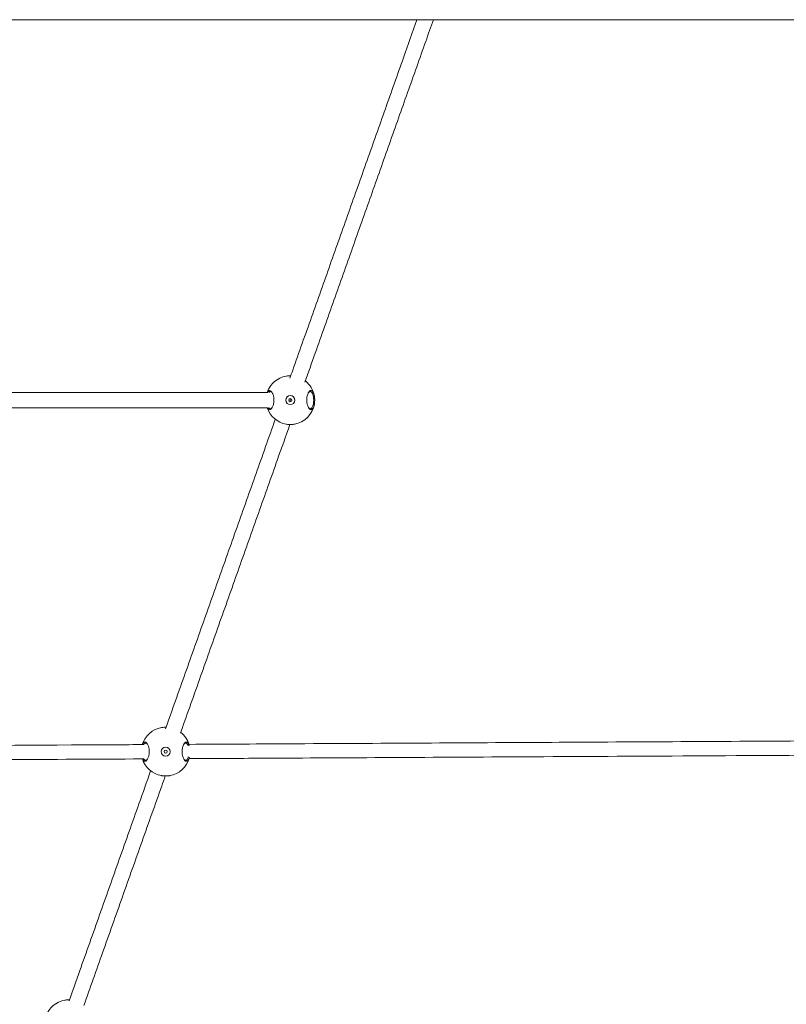
# Model space of a CAD drawing. Units: millimetres. Extents: x -3100 to 3100, y -4600 to 3500.
# Drawn here: x 149 to 895, y -1267 to -308 of the extents above; entities that cross this region are included whole.
import ezdxf

# ---------------------------------------------------------------- set-up
doc = ezdxf.new("R2010")
doc.units = ezdxf.units.MM
doc.header["$MEASUREMENT"] = 0

msp = doc.modelspace()

# ---------------------------------------------------------------- linework, layer by layer
at = {"color": 0, "linetype": 'Continuous', "lineweight": 0}
for p, q in [((-1156.47, -308), (1171.26, -308)), ((413.05, -677.54), (412.17, -680.01))]:
    msp.add_line(p, q, dxfattribs=at)
for centre, radius in [((412.67, -678.6), 4.4), ((412.67, -678.6), 1.5), ((291.37, -1020.98), 4.4), ((291.37, -1020.98), 1.5)]:
    msp.add_circle(centre, radius, dxfattribs=at)
for centre, start, end in [((412.67, -678.6), 99.72213, 161.48791), ((412.67, -678.6), 9.72213, 51.97948), ((412.67, -678.6), 198.51209, 260.27787), ((412.67, -678.6), 279.72213, 350.27787), ((291.37, -1020.98), 99.72213, 163.24433), ((291.37, -1020.98), 16.43966, 51.97948), ((291.37, -1020.98), 197.38549, 260.27787), ((291.37, -1020.98), 279.72213, 345.46916), ((197.32, -1286.45), 99.72213, 161.48791)]:
    msp.add_arc(centre, 23.75, start, end, dxfattribs=at)
for points, knots in [([(412.25, -657.21), (413.19, -654.57), (414.12, -651.93), (421.16, -632.07), (427.25, -614.89), (439.38, -580.64), (445.43, -563.57), (457.49, -529.53), (463.5, -512.56), (475.48, -478.74), (481.45, -461.89), (493.35, -428.3), (499.28, -411.56), (511.1, -378.19), (516.99, -361.57), (527.24, -332.64), (531.61, -320.3), (535.97, -308)], [1050.670305, 1050.670305, 1050.670305, 1050.670305, 1059.844197, 1059.844197, 1119.834983, 1119.834983, 1179.825768, 1179.825768, 1239.816554, 1239.816554, 1299.80734, 1299.80734, 1359.798126, 1359.798126, 1419.788911, 1419.788911, 1464.590914, 1464.590914, 1464.590914, 1464.590914]), ([(551.97, -308), (549.47, -315.06), (546.97, -322.13), (538.61, -345.73), (532.73, -362.31), (520.94, -395.59), (515.02, -412.29), (503.15, -445.8), (497.19, -462.62), (485.24, -496.36), (479.24, -513.28), (467.21, -547.25), (461.17, -564.28), (449.07, -598.46), (442.99, -615.6), (433.55, -642.24), (430.2, -651.71), (426.84, -661.18)], [194.311563, 194.311563, 194.311563, 194.311563, 220.029168, 220.029168, 280.03861, 280.03861, 340.048053, 340.048053, 400.057496, 400.057496, 460.066938, 460.066938, 520.076381, 520.076381, 580.085824, 580.085824, 613.055427, 613.055427, 613.055427, 613.055427]), ([(1748, -316.91), (1746.43, -319.85), (1744.87, -322.8), (1738.6, -334.56), (1733.9, -343.39), (1715.05, -378.66), (1700.85, -405.08), (1667.18, -467.4), (1647.65, -503.26), (1608.38, -574.85), (1588.63, -610.58), (1548.92, -681.91), (1528.96, -717.51), (1488.8, -788.56), (1468.61, -824.03), (1428.02, -894.82), (1407.3, -929.98), (1374.35, -984.84), (1362.33, -1004.67), (1334.51, -1050.3), (1318.68, -1076.08), (1278.71, -1141.2), (1254.58, -1180.53), (1211.34, -1252.24), (1192.13, -1284.56), (1161.36, -1337.69), (1149.57, -1358.38), (1128.39, -1396.37), (1118.94, -1413.64), (1101.28, -1446.6), (1093.03, -1462.28), (1076.26, -1494.62), (1067.75, -1511.3), (1049.86, -1546.76), (1040.51, -1565.56), (1020.28, -1606.59), (1009.43, -1628.84), (984.12, -1680.96), (969.68, -1710.86), (936.51, -1779.11), (917.73, -1817.45), (885.84, -1880.76), (872.97, -1905.86), (850.29, -1948.94), (840.6, -1966.97), (821.43, -2002.2), (811.95, -2019.39), (791.06, -2056.94), (779.61, -2077.27), (755.16, -2120.28), (742.15, -2142.95), (713.53, -2192.49), (697.89, -2219.34), (660.72, -2283.02), (639.16, -2319.82), (592.27, -2400.27), (566.99, -2443.95), (525.89, -2516.37), (509.8, -2544.96), (472.5, -2611.21), (451.34, -2648.9), (400.86, -2739.05), (371.57, -2791.54), (316, -2891.54), (289.69, -2939.04), (263.45, -2986.58)], [0, 0, 0, 0, 10, 10, 40.00001, 40.00001, 130.000269, 130.000269, 252.512608, 252.512608, 374.990432, 374.990432, 497.435841, 497.435841, 619.856685, 619.856685, 742.267144, 742.267144, 811.840277, 811.840277, 902.600659, 902.600659, 1041.04788, 1041.04788, 1153.817237, 1153.817237, 1225.250888, 1225.250888, 1284.301042, 1284.301042, 1337.440326, 1337.440326, 1393.60444, 1393.60444, 1456.593908, 1456.593908, 1530.843005, 1530.843005, 1630.444878, 1630.444878, 1758.500557, 1758.500557, 1843.127473, 1843.127473, 1904.544365, 1904.544365, 1963.447307, 1963.447307, 2033.450525, 2033.450525, 2111.872185, 2111.872185, 2205.106726, 2205.106726, 2333.084996, 2333.084996, 2484.482122, 2484.482122, 2582.912321, 2582.912321, 2712.567093, 2712.567093, 2892.883524, 2892.883524, 3055.788423, 3055.788423, 3055.788423, 3055.788423]), ([(-1551.33, -354.09), (-1532.01, -381.54), (-1512.74, -409.04), (-1468.72, -472.1), (-1444, -507.7), (-1393.21, -581.24), (-1367.15, -619.21), (-1315.21, -695.28), (-1289.34, -733.39), (-1237.79, -809.77), (-1212.03, -847.97), (-1166.29, -916.94), (-1146.34, -947.71), (-1113.51, -999.02), (-1100.53, -1019.49), (-1069.77, -1068.16), (-1052.03, -1096.39), (-1008.8, -1164.99), (-983.27, -1205.33), (-939.48, -1273.05), (-921.43, -1300.57), (-892.66, -1343.42), (-882.14, -1358.89), (-860.52, -1390.2), (-849.42, -1406.04), (-828.15, -1435.74), (-818, -1449.61), (-798.38, -1475.94), (-788.93, -1488.42), (-768.9, -1514.54), (-758.3, -1528.17), (-735.56, -1557.08), (-723.41, -1572.34), (-696.54, -1605.86), (-681.79, -1624.1), (-645.75, -1668.54), (-624.44, -1694.74), (-580.18, -1749.71), (-557.24, -1778.51), (-520.72, -1825.65), (-506.9, -1843.8), (-482.8, -1876.22), (-472.43, -1890.41), (-454.86, -1915.03), (-447.58, -1925.4), (-432.03, -1947.91), (-423.79, -1960.07), (-406.97, -1985.28), (-398.4, -1998.35), (-380.74, -2025.66), (-371.67, -2039.92), (-352.73, -2070.06), (-342.89, -2085.95), (-321.88, -2120.2), (-310.74, -2138.57), (-285.79, -2179.96), (-272.02, -2202.98), (-237.66, -2260.38), (-217.07, -2294.74), (-179.48, -2356.21), (-162.6, -2383.38), (-134.19, -2427.86), (-122.86, -2445.29), (-101.77, -2477), (-92.09, -2491.32), (-69.51, -2524.7), (-56.55, -2543.72), (-37.89, -2570.91), (-32.24, -2579.11), (-9.6, -2611.9), (7.49, -2636.41), (42.05, -2685.54), (59.53, -2710.16), (94.7, -2759.24), (112.4, -2783.71), (148, -2832.48), (165.91, -2856.8), (201.95, -2905.27), (220.08, -2929.43), (249.14, -2967.83), (260.02, -2982.11), (270.92, -2996.36)], [167.652109, 167.652109, 167.652109, 167.652109, 269.121275, 269.121275, 400.051252, 400.051252, 539.156989, 539.156989, 678.2637, 678.2637, 817.378343, 817.378343, 928.047729, 928.047729, 1001.17109, 1001.17109, 1101.743435, 1101.743435, 1245.757091, 1245.757091, 1345.065913, 1345.065913, 1401.52073, 1401.52073, 1459.920577, 1459.920577, 1511.819542, 1511.819542, 1559.08731, 1559.08731, 1611.224768, 1611.224768, 1670.137493, 1670.137493, 1740.957802, 1740.957802, 1842.928183, 1842.928183, 1954.091773, 1954.091773, 2022.998378, 2022.998378, 2076.068216, 2076.068216, 2114.336092, 2114.336092, 2158.688477, 2158.688477, 2205.882834, 2205.882834, 2256.939254, 2256.939254, 2313.413837, 2313.413837, 2378.340541, 2378.340541, 2459.434805, 2459.434805, 2580.541937, 2580.541937, 2677.264663, 2677.264663, 2740.171444, 2740.171444, 2792.4521, 2792.4521, 2862.066277, 2862.066277, 2892.19725, 2892.19725, 2982.590925, 2982.590925, 3073.942061, 3073.942061, 3165.311601, 3165.311601, 3256.710176, 3256.710176, 3348.148344, 3348.148344, 3402.490359, 3402.490359, 3402.490359, 3402.490359]), ([(408.66, -655.19), (408.81, -655.17), (408.96, -655.14), (410.25, -654.95), (411.5, -654.87), (412.81, -654.87), (412.94, -654.87), (413.08, -654.87)], [-1.6693049, -1.6693049, -1.6693049, -1.6693049, -1.6270609, -1.6270609, -1.3120961, -1.3120961, -1.27593, -1.27593, -1.27593, -1.27593]), ([(112.3, -671.06), (152.52, -671.06), (192.72, -671.06), (274.73, -671.06), (316.53, -671.06), (369.1, -671.06), (379.91, -671.06), (390.71, -671.06)], [1227.83323, 1227.83323, 1227.83323, 1227.83323, 1349.263582, 1349.263582, 1475.655705, 1475.655705, 1508.354864, 1508.354864, 1508.354864, 1508.354864]), ([(392.49, -687.93), (392.98, -687.93), (393.51, -687.69), (394.53, -686.72), (395.02, -685.99), (395.79, -684.32), (396.13, -683.3), (396.59, -681.04), (396.71, -679.79), (396.71, -677.67), (396.64, -676.71), (396.35, -674.85), (396.13, -673.96), (395.73, -672.79), (395.58, -672.42), (395.23, -671.65), (395, -671.25), (394.53, -670.54), (394.28, -670.24), (393.63, -669.62), (393.22, -669.39), (392.72, -669.28), (392.6, -669.27), (392.21, -669.27), (391.91, -669.35), (391.22, -669.77), (390.83, -670.19), (390.44, -670.87), (390.39, -670.96), (390.34, -671.06)], [-5.279835, -5.279835, -5.279835, -5.279835, -4.931851, -4.931851, -4.583866, -4.583866, -4.26794, -4.26794, -3.952014, -3.952014, -3.705367, -3.705367, -3.452899, -3.452899, -3.320162, -3.320162, -3.146172, -3.146172, -2.972177, -2.972177, -2.703238, -2.703238, -2.624192, -2.624192, -2.418906, -2.418906, -2.128218, -2.128218, -2.083671, -2.083671, -2.083671, -2.083671]), ([(391.65, -671.17), (391.85, -670.9), (392.07, -670.68), (392.55, -670.34), (392.81, -670.24), (393.17, -670.2), (393.28, -670.2), (393.74, -670.24), (394.11, -670.41), (394.66, -670.87), (394.83, -671.06), (395.01, -671.28)], [2.2413762, 2.2413762, 2.2413762, 2.2413762, 2.4189058, 2.4189058, 2.6241922, 2.6241922, 2.7032381, 2.7032381, 2.9721769, 2.9721769, 3.1048893, 3.1048893, 3.1048893, 3.1048893]), ([(432.85, -687.93), (433.14, -687.93), (433.43, -687.85), (434.13, -687.43), (434.51, -687.01), (435.07, -686.05), (435.27, -685.61), (435.56, -684.81), (435.67, -684.45), (435.96, -683.37), (436.11, -682.57), (436.21, -681.73), (436.34, -680.71), (436.41, -679.63), (436.41, -677.43), (436.32, -676.18), (435.99, -673.9), (435.73, -672.88), (435.17, -671.33), (434.84, -670.68), (434.15, -669.8), (433.79, -669.52), (433.24, -669.31), (433.04, -669.27), (432.61, -669.27), (432.36, -669.33), (431.84, -669.57), (431.58, -669.75), (430.92, -670.38), (430.53, -670.92), (430.09, -671.73), (430.01, -671.91), (429.69, -672.59), (429.48, -673.17), (428.98, -674.88), (428.76, -676.13), (428.65, -677.79), (428.63, -678.2), (428.63, -679.46), (428.7, -680.35), (429.04, -682.72), (429.46, -684.1), (430.32, -685.99), (430.81, -686.72), (431.84, -687.69), (432.37, -687.93), (432.85, -687.93)], [-5.279835, -5.279835, -5.279835, -5.279835, -5.074549, -5.074549, -4.783861, -4.783861, -4.597669, -4.597669, -4.471689, -4.471689, -4.243333, -4.243333, -4.243333, -3.967739, -3.967739, -3.652774, -3.652774, -3.33781, -3.33781, -3.048345, -3.048345, -2.792037, -2.792037, -2.655643, -2.655643, -2.481653, -2.481653, -2.307658, -2.307658, -2.031476, -2.031476, -1.959674, -1.959674, -1.761948, -1.761948, -1.434781, -1.434781, -1.327822, -1.327822, -1.099663, -1.099663, -0.695969, -0.695969, -0.347985, -0.347985, 0, 0, 0, 0]), ([(430.34, -671.28), (430.51, -671.06), (430.69, -670.87), (431.11, -670.52), (431.35, -670.38), (431.82, -670.21), (432.05, -670.18), (432.45, -670.23), (432.62, -670.28), (433.12, -670.53), (433.44, -670.81), (434.06, -671.66), (434.35, -672.26), (434.84, -673.65), (435.06, -674.55), (435.35, -676.53), (435.42, -677.6), (435.42, -679.48), (435.37, -680.41), (435.26, -681.29), (435.17, -682.01), (435.04, -682.71), (434.79, -683.67), (434.69, -683.99), (434.44, -684.71), (434.26, -685.11), (433.77, -686), (433.42, -686.42), (432.8, -686.86), (432.53, -686.96), (432.27, -686.99)], [2.174946, 2.174946, 2.174946, 2.174946, 2.307658, 2.307658, 2.481653, 2.481653, 2.655643, 2.655643, 2.792037, 2.792037, 3.048345, 3.048345, 3.33781, 3.33781, 3.652774, 3.652774, 3.967739, 3.967739, 4.243333, 4.243333, 4.243333, 4.471689, 4.471689, 4.597669, 4.597669, 4.783861, 4.783861, 5.074549, 5.074549, 5.279835, 5.279835, 5.279835, 5.279835]), ([(390.32, -686.14), (383.67, -686.14), (377.02, -686.14), (342.25, -686.14), (314.12, -686.14), (255.84, -686.14), (225.69, -686.14), (167.8, -686.14), (140.06, -686.14), (112.3, -686.14)], [19.871422, 19.871422, 19.871422, 19.871422, 40.000044, 40.000044, 125.102573, 125.102573, 216.204086, 216.204086, 299.999056, 299.999056, 299.999056, 299.999056]), ([(390.34, -686.14), (390.56, -686.57), (390.81, -686.94), (391.52, -687.7), (392.02, -687.93), (392.49, -687.93)], [-0.5409109, -0.5409109, -0.5409109, -0.5409109, -0.3410833, -0.3410833, 0, 0, 0, 0]), ([(393.07, -686.99), (392.64, -686.94), (392.19, -686.69), (391.72, -686.13), (391.65, -686.03), (391.57, -685.93)], [0, 0, 0, 0, 0.3410833, 0.3410833, 0.4045451, 0.4045451, 0.4045451, 0.4045451]), ([(395.01, -685.92), (394.83, -686.14), (394.66, -686.33), (394, -686.88), (393.51, -687.04), (393.07, -686.99)], [4.7991383, 4.7991383, 4.7991383, 4.7991383, 4.9318507, 4.9318507, 5.2798354, 5.2798354, 5.2798354, 5.2798354]), ([(432.27, -686.99), (431.83, -687.04), (431.35, -686.88), (430.69, -686.33), (430.51, -686.14), (430.34, -685.92)], [0, 0, 0, 0, 0.3479847, 0.3479847, 0.4806971, 0.4806971, 0.4806971, 0.4806971]), ([(291.23, -998.82), (295.27, -987.39), (299.32, -975.99), (309.65, -946.81), (315.94, -929.07), (328.48, -893.67), (334.74, -876.01), (347.22, -840.78), (353.44, -823.22), (365.85, -788.17), (372.04, -770.7), (384.39, -735.85), (390.55, -718.47), (397.14, -699.86), (397.59, -698.59), (398.05, -697.31)], [661.478678, 661.478678, 661.478678, 661.478678, 699.899483, 699.899483, 759.890268, 759.890268, 819.881054, 819.881054, 879.87184, 879.87184, 939.862626, 939.862626, 999.853411, 999.853411, 1004.270487, 1004.270487, 1004.270487, 1004.270487]), ([(412.27, -702.33), (408.23, -713.72), (404.19, -725.13), (393.97, -753.96), (387.8, -771.4), (375.4, -806.38), (369.19, -823.92), (356.73, -859.08), (350.49, -876.71), (337.97, -912.05), (331.69, -929.77), (319.11, -965.28), (312.8, -983.08), (306.23, -1001.62), (305.99, -1002.31), (305.74, -1003.01)], [660.658516, 660.658516, 660.658516, 660.658516, 700.104709, 700.104709, 760.114152, 760.114152, 820.123595, 820.123595, 880.133038, 880.133038, 940.14248, 940.14248, 1000.151923, 1000.151923, 1002.489265, 1002.489265, 1002.489265, 1002.489265]), ([(416.68, -702.01), (416.54, -702.03), (416.39, -702.06), (415.1, -702.25), (413.85, -702.33), (411.5, -702.33), (410.25, -702.25), (408.96, -702.06), (408.81, -702.03), (408.66, -702.01)], [-4.324948, -4.324948, -4.324948, -4.324948, -4.282704, -4.282704, -3.9677393, -3.9677393, -3.6527745, -3.6527745, -3.6105305, -3.6105305, -3.6105305, -3.6105305]), ([(287.36, -997.57), (287.51, -997.55), (287.66, -997.52), (288.95, -997.33), (290.2, -997.25), (291.51, -997.25), (291.65, -997.25), (291.78, -997.25)], [-1.6693049, -1.6693049, -1.6693049, -1.6693049, -1.6270609, -1.6270609, -1.3120961, -1.3120961, -1.27593, -1.27593, -1.27593, -1.27593]), ([(8.22, -1015.56), (12.5, -1015.54), (16.77, -1015.52), (94.33, -1015.09), (167.61, -1014.69), (250.73, -1014.23), (260.62, -1014.18), (270.5, -1014.12)], [1133.003779, 1133.003779, 1133.003779, 1133.003779, 1145.941671, 1145.941671, 1367.763612, 1367.763612, 1397.718, 1397.718, 1397.718, 1397.718]), ([(271.2, -1030.31), (271.68, -1030.31), (272.21, -1030.07), (273.24, -1029.1), (273.73, -1028.36), (274.49, -1026.7), (274.83, -1025.68), (275.29, -1023.42), (275.41, -1022.17), (275.41, -1020.05), (275.34, -1019.09), (275.05, -1017.23), (274.83, -1016.34), (274.43, -1015.17), (274.28, -1014.8), (273.93, -1014.03), (273.7, -1013.63), (273.23, -1012.92), (272.98, -1012.62), (272.33, -1012), (271.92, -1011.77), (271.42, -1011.66), (271.31, -1011.65), (270.91, -1011.65), (270.62, -1011.73), (269.92, -1012.15), (269.54, -1012.57), (269.03, -1013.45), (268.87, -1013.78), (268.73, -1014.13)], [-5.279835, -5.279835, -5.279835, -5.279835, -4.931851, -4.931851, -4.583866, -4.583866, -4.26794, -4.26794, -3.952014, -3.952014, -3.705367, -3.705367, -3.452899, -3.452899, -3.320162, -3.320162, -3.146172, -3.146172, -2.972177, -2.972177, -2.703238, -2.703238, -2.624192, -2.624192, -2.418906, -2.418906, -2.128218, -2.128218, -1.984054, -1.984054, -1.984054, -1.984054]), ([(269.98, -1014.13), (269.98, -1014.12), (269.98, -1014.12), (270.28, -1013.58), (270.63, -1013.16), (271.25, -1012.72), (271.51, -1012.62), (271.87, -1012.58), (271.98, -1012.58), (272.44, -1012.62), (272.81, -1012.79), (273.36, -1013.25), (273.53, -1013.44), (273.71, -1013.66)], [2.127892, 2.127892, 2.127892, 2.127892, 2.1282179, 2.1282179, 2.4189058, 2.4189058, 2.6241922, 2.6241922, 2.7032381, 2.7032381, 2.9721769, 2.9721769, 3.1048893, 3.1048893, 3.1048893, 3.1048893]), ([(314.28, -1014.85), (314.23, -1014.71), (314.19, -1014.58), (313.87, -1013.71), (313.54, -1013.06), (312.85, -1012.18), (312.49, -1011.9), (311.94, -1011.69), (311.74, -1011.65), (311.31, -1011.65), (311.06, -1011.71), (310.54, -1011.95), (310.28, -1012.13), (309.62, -1012.76), (309.23, -1013.3), (308.79, -1014.11), (308.71, -1014.29), (308.4, -1014.97), (308.18, -1015.55), (307.68, -1017.26), (307.46, -1018.51), (307.35, -1020.17), (307.34, -1020.58), (307.34, -1021.84), (307.4, -1022.73), (307.74, -1025.1), (308.16, -1026.48), (309.02, -1028.36), (309.51, -1029.1), (310.54, -1030.07), (311.07, -1030.31), (311.55, -1030.31)], [-3.387566, -3.387566, -3.387566, -3.387566, -3.33781, -3.33781, -3.048345, -3.048345, -2.792037, -2.792037, -2.655643, -2.655643, -2.481653, -2.481653, -2.307658, -2.307658, -2.031476, -2.031476, -1.959674, -1.959674, -1.761948, -1.761948, -1.434781, -1.434781, -1.327822, -1.327822, -1.099663, -1.099663, -0.695969, -0.695969, -0.347985, -0.347985, 0, 0, 0, 0]), ([(309.04, -1013.66), (309.22, -1013.44), (309.39, -1013.25), (309.81, -1012.9), (310.05, -1012.76), (310.52, -1012.59), (310.75, -1012.56), (311.15, -1012.61), (311.32, -1012.66), (311.82, -1012.9), (312.14, -1013.19), (312.76, -1014.04), (313.05, -1014.64), (313.29, -1015.31), (313.3, -1015.32), (313.3, -1015.33)], [2.174946, 2.174946, 2.174946, 2.174946, 2.307658, 2.307658, 2.481653, 2.481653, 2.655643, 2.655643, 2.792037, 2.792037, 3.048345, 3.048345, 3.33781, 3.33781, 3.341806, 3.341806, 3.341806, 3.341806]), ([(314.04, -1013.88), (348.93, -1013.69), (383.81, -1013.5), (462.48, -1013.07), (506.26, -1012.83), (591.54, -1012.36), (633.03, -1012.13), (716.54, -1011.67), (758.55, -1011.44), (844.59, -1010.97), (888.6, -1010.72), (980.13, -1010.22), (1027.63, -1009.96), (1114.06, -1009.49), (1152.98, -1009.27), (1191.9, -1009.06)], [1441.690054, 1441.690054, 1441.690054, 1441.690054, 1547.42174, 1547.42174, 1680.271352, 1680.271352, 1806.289949, 1806.289949, 1934.023383, 1934.023383, 2067.962606, 2067.962606, 2212.63546, 2212.63546, 2331.260849, 2331.260849, 2331.260849, 2331.260849]), ([(163.61, -2853.6), (177.67, -2828.08), (191.78, -2802.58), (227.82, -2737.7), (249.83, -2698.35), (294.04, -2619.79), (316.25, -2580.57), (360.89, -2502.25), (383.27, -2463.13), (426.59, -2388.28), (447.8, -2352.72), (481.32, -2297.33), (493.48, -2277.41), (523.07, -2229.12), (540.53, -2200.77), (581.46, -2134.04), (604.88, -2095.64), (643.59, -2030.69), (659.08, -2004.28), (684.99, -1959.02), (695.55, -1940.26), (714.86, -1905.19), (723.68, -1888.9), (739.72, -1858.39), (747.01, -1844.2), (761.14, -1816.12), (768, -1802.23), (782.26, -1772.88), (789.65, -1757.41), (805.3, -1724.19), (813.55, -1706.43), (831.82, -1666.73), (841.82, -1644.79), (867.43, -1588.54), (883.03, -1554.24), (912.59, -1490.71), (926.49, -1461.43), (949.57, -1414.53), (958.51, -1396.77), (975.09, -1364.72), (982.68, -1350.39), (997.4, -1323.31), (1004.5, -1310.55), (1018.9, -1285.17), (1026.2, -1272.56), (1041.57, -1246.42), (1049.67, -1232.9), (1066.79, -1204.72), (1075.84, -1190.06), (1095.24, -1158.99), (1105.61, -1142.59), (1128.5, -1106.71), (1141.03, -1087.24), (1163.23, -1052.88), (1172.89, -1037.97), (1182.53, -1023.05)], [313.103224, 313.103224, 313.103224, 313.103224, 400.530529, 400.530529, 535.764856, 535.764856, 670.986439, 670.986439, 806.202389, 806.202389, 930.424288, 930.424288, 1000.436543, 1000.436543, 1100.33669, 1100.33669, 1235.305524, 1235.305524, 1327.178042, 1327.178042, 1391.757678, 1391.757678, 1447.304415, 1447.304415, 1495.162954, 1495.162954, 1541.623183, 1541.623183, 1593.05912, 1593.05912, 1651.80724, 1651.80724, 1724.156537, 1724.156537, 1837.199665, 1837.199665, 1934.392603, 1934.392603, 1994.028318, 1994.028318, 2042.665624, 2042.665624, 2086.484969, 2086.484969, 2130.195285, 2130.195285, 2177.458307, 2177.458307, 2229.133498, 2229.133498, 2287.350092, 2287.350092, 2356.806554, 2356.806554, 2410.089803, 2410.089803, 2410.089803, 2410.089803]), ([(313.5, -1025.97), (313.44, -1026.21), (313.36, -1026.44), (313.14, -1027.09), (312.96, -1027.49), (312.47, -1028.38), (312.12, -1028.8), (311.5, -1029.24), (311.24, -1029.34), (310.98, -1029.37)], [4.5048756, 4.5048756, 4.5048756, 4.5048756, 4.5976688, 4.5976688, 4.783861, 4.783861, 5.074549, 5.074549, 5.2798354, 5.2798354, 5.2798354, 5.2798354]), ([(1182.88, -1023.05), (1169.33, -1023.13), (1155.77, -1023.2), (1078.16, -1023.63), (1014.07, -1023.98), (894.82, -1024.63), (839.66, -1024.94), (736.86, -1025.5), (689.23, -1025.76), (597.97, -1026.27), (554.36, -1026.51), (468.95, -1026.98), (427.16, -1027.2), (361.61, -1027.57), (337.87, -1027.7), (314.12, -1027.83)], [88.698481, 88.698481, 88.698481, 88.698481, 130.000038, 130.000038, 325.223095, 325.223095, 493.069652, 493.069652, 637.850122, 637.850122, 770.289907, 770.289907, 897.043873, 897.043873, 969.021645, 969.021645, 969.021645, 969.021645]), ([(270.11, -1028.07), (266.79, -1028.09), (263.46, -1028.1), (216.2, -1028.36), (172.26, -1028.61), (88.31, -1029.07), (48.31, -1029.29), (8.3, -1029.51)], [1013.464635, 1013.464635, 1013.464635, 1013.464635, 1023.546225, 1023.546225, 1156.619291, 1156.619291, 1277.708308, 1277.708308, 1277.708308, 1277.708308]), ([(268.83, -1028.08), (269.11, -1028.7), (269.43, -1029.23), (270.22, -1030.08), (270.72, -1030.31), (271.2, -1030.31)], [-0.6058499, -0.6058499, -0.6058499, -0.6058499, -0.3410833, -0.3410833, 0, 0, 0, 0]), ([(271.77, -1029.37), (271.34, -1029.32), (270.89, -1029.07), (270.34, -1028.41), (270.18, -1028.19), (270.04, -1027.95)], [0, 0, 0, 0, 0.3410833, 0.3410833, 0.4760426, 0.4760426, 0.4760426, 0.4760426]), ([(273.71, -1028.3), (273.53, -1028.52), (273.36, -1028.7), (272.7, -1029.26), (272.22, -1029.42), (271.77, -1029.37)], [4.7991383, 4.7991383, 4.7991383, 4.7991383, 4.9318507, 4.9318507, 5.2798354, 5.2798354, 5.2798354, 5.2798354]), ([(310.98, -1029.37), (310.53, -1029.42), (310.05, -1029.26), (309.39, -1028.7), (309.22, -1028.52), (309.04, -1028.3)], [0, 0, 0, 0, 0.3479847, 0.3479847, 0.4806971, 0.4806971, 0.4806971, 0.4806971]), ([(311.55, -1030.31), (311.84, -1030.31), (312.13, -1030.23), (312.83, -1029.81), (313.21, -1029.39), (313.77, -1028.42), (313.97, -1027.99), (314.26, -1027.19), (314.37, -1026.84), (314.47, -1026.46)], [-5.2798354, -5.2798354, -5.2798354, -5.2798354, -5.074549, -5.074549, -4.783861, -4.783861, -4.5976688, -4.5976688, -4.473801, -4.473801, -4.473801, -4.473801]), ([(197.35, -1263.8), (200.84, -1253.96), (204.32, -1244.12), (214.24, -1216.13), (220.66, -1198), (233.48, -1161.82), (239.87, -1143.76), (252.64, -1107.72), (259.02, -1089.74), (269.17, -1061.08), (272.96, -1050.38), (276.75, -1039.69)], [367.489963, 367.489963, 367.489963, 367.489963, 399.945554, 399.945554, 459.93634, 459.93634, 519.927125, 519.927125, 579.917911, 579.917911, 615.737011, 615.737011, 615.737011, 615.737011]), ([(290.97, -1044.71), (289.8, -1047.99), (288.64, -1051.28), (281.13, -1072.48), (274.77, -1090.44), (262.01, -1126.43), (255.62, -1144.47), (242.82, -1180.61), (236.41, -1198.71), (223.93, -1233.92), (217.87, -1251.03), (211.8, -1268.16)], [1049.157603, 1049.157603, 1049.157603, 1049.157603, 1060.161366, 1060.161366, 1120.170808, 1120.170808, 1180.180251, 1180.180251, 1240.189694, 1240.189694, 1296.660813, 1296.660813, 1296.660813, 1296.660813]), ([(295.39, -1044.39), (295.24, -1044.41), (295.09, -1044.44), (293.8, -1044.63), (292.55, -1044.71), (290.2, -1044.71), (288.95, -1044.63), (287.66, -1044.44), (287.51, -1044.41), (287.36, -1044.39)], [-4.324948, -4.324948, -4.324948, -4.324948, -4.282704, -4.282704, -3.9677393, -3.9677393, -3.6527745, -3.6527745, -3.6105305, -3.6105305, -3.6105305, -3.6105305]), ([(193.31, -1263.04), (193.46, -1263.01), (193.61, -1262.99), (194.9, -1262.8), (196.15, -1262.71), (197.46, -1262.71), (197.59, -1262.71), (197.73, -1262.72)], [-1.6693049, -1.6693049, -1.6693049, -1.6693049, -1.6270609, -1.6270609, -1.3120961, -1.3120961, -1.27593, -1.27593, -1.27593, -1.27593])]:
    msp.add_open_spline(points, degree=3, knots=knots, dxfattribs=at)

doc.saveas('drawing.dxf')
